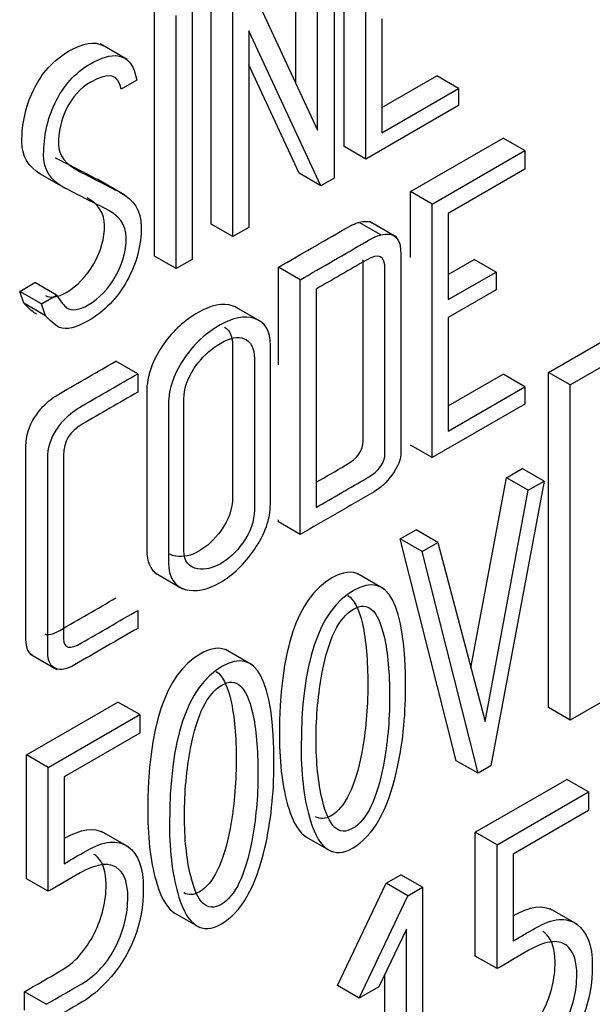
# Model space of a CAD drawing. Units: inches. Extents: x 10 to 412, y 2 to 294.
# Drawn here: x 346 to 349, y 175 to 180 of the extents above; entities that cross this region are included whole.
import ezdxf
from ezdxf.xclip import XClip

# ---------------------------------------------------------------- set-up
doc = ezdxf.new("R2010")
doc.units = ezdxf.units.IN
doc.header["$XCLIPFRAME"] = 2
doc.layers.add('1_5MH_38A-256', color=7, linetype='Continuous')

# ---------------------------------------------------------------- blocks, each defined once
blk = doc.blocks.new('SE1')
at = {"layer": '1_5MH_38A-256', "color": 7, "linetype": 'Continuous', "ltscale": 25.4}
for p, q in [((347.6044, 179.3367), (347.6044, 180.5713)), ((347.7105, 179.2755), (347.7105, 180.5101)), ((347.3688, 179.6445), (347.3688, 180.4382)), ((347.5554, 180.4234), (347.5554, 179.1831)), ((347.4749, 179.4163), (347.4749, 180.3769)), ((346.9549, 178.9589), (346.9549, 180.1992)), ((347.1232, 180.1729), (347.4749, 179.4163)), ((347.061, 178.8977), (347.061, 180.138)), ((346.6796, 178.8028), (346.6796, 180.0374)), ((346.8628, 180.0207), (346.8628, 178.7861)), ((346.7856, 178.7416), (346.7856, 179.9761)), ((347.7884, 179.9584), (347.7884, 179.4038)), ((347.4907, 179.1457), (347.139, 179.9014)), ((347.139, 179.9014), (347.139, 178.9427)), ((346.5464, 179.7602), (346.4138, 179.8367)), ((347.3846, 179.207), (347.139, 179.7347)), ((346.5808, 179.7084), (346.5932, 179.6601)), ((347.7884, 179.5263), (348.0556, 179.6806)), ((348.1617, 179.6193), (348.0556, 179.6806)), ((346.5932, 179.6601), (346.5169, 179.616)), ((347.7884, 179.4038), (348.1617, 179.6193)), ((348.1617, 179.6193), (348.1617, 179.536)), ((348.1617, 179.536), (347.7105, 179.2755)), ((347.7105, 179.2755), (347.6044, 179.3367)), ((347.9279, 179.1174), (348.3791, 179.3779)), ((348.4852, 179.3167), (348.3791, 179.3779)), ((348.034, 179.0562), (348.4852, 179.3167)), ((348.4852, 179.3167), (348.4852, 179.2267)), ((346.1105, 179.2104), (346.2431, 179.1338)), ((347.4907, 179.1457), (347.3846, 179.207)), ((348.4852, 179.2267), (348.1119, 179.0112)), ((346.5349, 179.1003), (346.4024, 179.1768)), ((347.5554, 179.1831), (347.4907, 179.1457)), ((348.034, 179.0562), (347.9279, 179.1174)), ((347.9279, 178.7964), (347.9279, 179.1174)), ((348.034, 177.8207), (348.034, 179.0562)), ((348.1119, 179.0112), (348.1119, 178.5907)), ((347.061, 178.8977), (346.9549, 178.9589)), ((347.7835, 178.9058), (347.6774, 178.967)), ((347.8601, 178.8953), (347.7275, 178.9718)), ((347.139, 178.9427), (347.061, 178.8977)), ((346.7856, 178.7416), (346.6796, 178.8028)), ((346.8628, 178.7861), (346.7856, 178.7416)), ((348.1119, 178.7132), (348.2389, 178.7865)), ((348.345, 178.7253), (348.2389, 178.7865)), ((347.3895, 178.687), (347.2834, 178.7482)), ((347.2834, 178.2721), (347.2834, 178.7482)), ((348.1119, 178.5907), (348.345, 178.7253)), ((348.345, 178.7253), (348.345, 178.6381)), ((346.0218, 178.6309), (346.0956, 178.6735)), ((346.2017, 178.6123), (346.0956, 178.6735)), ((347.3895, 177.4457), (347.3895, 178.687)), ((346.1279, 178.5696), (346.0218, 178.6309)), ((346.0417, 178.5734), (346.0218, 178.6309)), ((347.4674, 178.6419), (347.4674, 177.5779)), ((348.345, 178.6381), (348.1119, 178.5035)), ((346.1478, 178.5122), (346.0417, 178.5734)), ((346.1279, 178.5696), (346.2017, 178.6123)), ((346.1478, 178.5122), (346.1279, 178.5696)), ((347.2024, 178.4811), (347.0699, 178.5577)), ((348.7066, 178.1746), (349.3586, 178.551)), ((348.1119, 178.5035), (348.1119, 177.95)), ((348.6006, 178.2358), (348.9813, 178.4556)), ((346.5973, 178.2296), (346.4913, 178.2909)), ((348.7066, 178.1746), (348.6006, 178.2358)), ((348.6006, 176.6028), (348.6006, 178.2358)), ((346.5973, 178.2296), (346.5973, 178.1396)), ((348.1119, 178.0724), (348.3791, 178.2267)), ((348.4852, 178.1655), (348.3791, 178.2267)), ((348.1119, 177.95), (348.4852, 178.1655)), ((348.4852, 178.1655), (348.4852, 178.0812)), ((348.7066, 176.5416), (348.7066, 178.1746)), ((348.4852, 178.0812), (348.034, 177.8207)), ((348.034, 177.8207), (347.9279, 177.8819)), ((348.3957, 177.7229), (348.4728, 177.7674)), ((348.5789, 177.7062), (348.4728, 177.7674)), ((348.2224, 176.7955), (348.3957, 177.7229)), ((348.5789, 177.7062), (348.3193, 176.3179)), ((348.5018, 177.6617), (348.3957, 177.7229)), ((348.5018, 177.6617), (348.5789, 177.7062)), ((348.2911, 176.5344), (348.5018, 177.6617)), ((347.2834, 177.5069), (347.2834, 177.5181)), ((347.3895, 177.4457), (347.2834, 177.5069)), ((347.8781, 177.4241), (347.9553, 177.4686)), ((348.0613, 177.4074), (347.9553, 177.4686)), ((347.9842, 177.3628), (347.8781, 177.4241)), ((348.151, 176.3432), (347.8781, 177.4241)), ((347.9842, 177.3628), (348.0613, 177.4074)), ((348.0613, 177.4074), (348.2911, 176.5344)), ((348.2571, 176.282), (347.9842, 177.3628)), ((346.6832, 177.2584), (346.8158, 177.1819)), ((347.7997, 177.1801), (347.6671, 177.2566)), ((346.5973, 177.0755), (346.5973, 176.9884)), ((349.3586, 176.918), (348.7066, 176.5416)), ((346.0711, 176.8645), (346.2037, 176.788)), ((347.1577, 176.8094), (347.0251, 176.8859)), ((346.055, 176.3715), (346.5012, 176.6291)), ((346.6073, 176.5679), (346.5012, 176.6291)), ((348.7066, 176.5416), (348.6006, 176.6028)), ((346.1611, 176.3103), (346.6073, 176.5679)), ((346.6073, 176.5679), (346.6073, 176.4779)), ((346.6073, 176.4779), (346.2382, 176.2648)), ((346.1611, 176.3103), (346.055, 176.3715)), ((346.055, 175.7681), (346.055, 176.3715)), ((346.1611, 175.7069), (346.1611, 176.3103)), ((348.2571, 176.282), (348.151, 176.3432)), ((348.3193, 176.3179), (348.2571, 176.282)), ((346.2382, 176.2648), (346.2382, 175.8414)), ((348.2439, 175.9946), (348.6902, 176.2523)), ((348.7962, 176.191), (348.6902, 176.2523)), ((348.35, 175.9334), (348.7962, 176.191)), ((348.7962, 176.191), (348.7962, 176.101)), ((348.7962, 176.101), (348.4279, 175.8884)), ((346.5541, 175.9221), (346.4216, 175.9986)), ((347.4091, 175.9774), (347.5417, 175.9008)), ((348.35, 175.9334), (348.2439, 175.9946)), ((348.2439, 175.3912), (348.2439, 175.9946)), ((348.35, 175.33), (348.35, 175.9334)), ((348.4279, 175.8884), (348.4279, 175.465)), ((347.8093, 175.7466), (347.8806, 175.7877)), ((347.9867, 175.7265), (347.8806, 175.7877)), ((346.1611, 175.7069), (346.055, 175.7681)), ((347.5721, 175.2476), (347.8093, 175.7466)), ((347.9153, 175.6853), (347.8093, 175.7466)), ((347.9153, 175.6853), (347.9867, 175.7265)), ((347.9867, 175.7265), (347.9867, 174.4824)), ((347.6781, 175.1863), (347.9153, 175.6853)), ((346.7671, 175.6067), (346.8997, 175.5302)), ((348.7418, 175.5452), (348.6092, 175.6217)), ((347.9087, 175.5225), (347.7727, 175.2409)), ((347.9087, 174.4383), (347.9087, 175.5225)), ((348.35, 175.33), (348.2439, 175.3912)), ((347.8026, 174.4995), (347.8026, 175.3029)), ((346.1511, 175.1562), (346.045, 175.2174)), ((346.045, 175.1274), (346.045, 175.2174)), ((347.6781, 175.1863), (347.5721, 175.2476)), ((347.7727, 175.2409), (347.6781, 175.1863))]:
    blk.add_line(p, q, dxfattribs=at)
for points, knots in [([(346.1239, 179.2026), (346.0626, 179.238), (346.0326, 179.29), (346.0326, 179.4483), (346.0508, 179.5317), (346.0873, 179.6083), (346.1281, 179.6939), (346.186, 179.7582), (346.332, 179.8424), (346.3873, 179.8518), (346.4267, 179.8293)], [0.5299987, 0.5299987, 0.5299987, 0.5299987, 0.6262397, 0.6262397, 0.7500308, 0.7500308, 0.7500308, 0.8522909, 0.8522909, 0.9499663, 0.9499663, 0.9499663, 0.9499663]), ([(346.2017, 178.6123), (346.2241, 178.5792), (346.2399, 178.5586), (346.2506, 178.5514), (346.2762, 178.5344), (346.3112, 178.5395), (346.4099, 178.5965), (346.4547, 178.6434), (346.4895, 178.7047), (346.5248, 178.7667), (346.5418, 178.8287), (346.5418, 178.9551), (346.5061, 179.0035), (346.4348, 179.037), (346.3696, 179.0677), (346.3065, 179.1022), (346.2423, 179.1347), (346.1726, 179.1701), (346.1387, 179.2243), (346.1387, 179.3871), (346.1569, 179.4704), (346.1934, 179.547), (346.2342, 179.6327), (346.2921, 179.6969), (346.4746, 179.8023), (346.5459, 179.7917), (346.5808, 179.7084)], [0, 0, 0, 0, 0.0486862, 0.0486862, 0.0486862, 0.1113705, 0.1113705, 0.1894303, 0.1894303, 0.1894303, 0.2863305, 0.2863305, 0.3832306, 0.3832306, 0.3832306, 0.5237461, 0.5237461, 0.5237461, 0.6262397, 0.6262397, 0.7500308, 0.7500308, 0.7500308, 0.8522909, 0.8522909, 1, 1, 1, 1]), ([(346.5169, 179.616), (346.5045, 179.6893), (346.4555, 179.7012), (346.317, 179.6213), (346.278, 179.5777), (346.249, 179.5188), (346.2232, 179.4664), (346.2108, 179.4077), (346.2108, 179.2937), (346.2465, 179.2492), (346.3162, 179.2137), (346.381, 179.1808), (346.4456, 179.1473), (346.5103, 179.1141), (346.5798, 179.0784), (346.6148, 179.0231), (346.6148, 178.9475)], [0, 0, 0, 0, 0.180508, 0.180508, 0.287094, 0.287094, 0.287094, 0.440855, 0.440855, 0.577532, 0.577532, 0.577532, 0.804947, 0.804947, 0.804947, 1, 1, 1, 1]), ([(346.1949, 179.2831), (346.1998, 179.2804), (346.2049, 179.2776), (346.2101, 179.275), (346.2749, 179.242), (346.3395, 179.2086), (346.4042, 179.1754), (346.407, 179.1739), (346.4097, 179.1725), (346.4124, 179.171)], [0.5672384, 0.5672384, 0.5672384, 0.5672384, 0.5775318, 0.5775318, 0.5775318, 0.8049474, 0.8049474, 0.8049474, 0.8127892, 0.8127892, 0.8127892, 0.8127892]), ([(346.1483, 178.6104), (346.1735, 178.5962), (346.2072, 178.6019), (346.3038, 178.6577), (346.3486, 178.7046), (346.3835, 178.7659), (346.4187, 178.8279), (346.4357, 178.8899), (346.4357, 179.0095), (346.4073, 179.0541), (346.3506, 179.0868)], [0.0517179, 0.0517179, 0.0517179, 0.0517179, 0.1113705, 0.1113705, 0.1894303, 0.1894303, 0.1894303, 0.2863305, 0.2863305, 0.3727376, 0.3727376, 0.3727376, 0.3727376]), ([(347.2834, 178.7482), (347.3915, 178.8106), (347.4996, 178.873), (347.6077, 178.9354), (347.6442, 178.9565), (347.6674, 178.967), (347.6774, 178.967)], [0, 0, 0, 0, 0.821502, 0.821502, 0.821502, 1, 1, 1, 1]), ([(346.6148, 178.9475), (346.6148, 178.8546), (346.5915, 178.7665), (346.4986, 178.5979), (346.4356, 178.5337), (346.2963, 178.4533), (346.2498, 178.4418), (346.2158, 178.4547), (346.2031, 178.4595), (346.181, 178.4786), (346.1478, 178.5122)], [0, 0, 0, 0, 0.307746, 0.307746, 0.615491, 0.615491, 0.840748, 0.840748, 0.840748, 1, 1, 1, 1]), ([(347.3895, 178.687), (347.4976, 178.7494), (347.6057, 178.8118), (347.7138, 178.8742), (347.7503, 178.8953), (347.7735, 178.9058), (347.7835, 178.9058)], [0, 0, 0, 0, 0.821502, 0.821502, 0.821502, 1, 1, 1, 1]), ([(347.7835, 178.9058), (347.849, 178.9235), (347.8813, 178.8914), (347.8813, 178.811), (347.8813, 178.4905), (347.8813, 178.1699), (347.8813, 177.8494)], [0, 0, 0, 0, 0.17649, 0.17649, 0.17649, 1, 1, 1, 1]), ([(347.8034, 177.8427), (347.8034, 178.1412), (347.8034, 178.4397), (347.8034, 178.7382), (347.8034, 178.8033), (347.7735, 178.8187), (347.713, 178.7837), (347.6311, 178.7364), (347.5493, 178.6892), (347.4674, 178.6419)], [0, 0, 0, 0, 0.666731, 0.666731, 0.666731, 0.788928, 0.788928, 0.788928, 1, 1, 1, 1]), ([(347.0837, 178.5497), (347.0766, 178.5538), (347.0688, 178.5573), (347.0603, 178.56), (347.0122, 178.5753), (346.9558, 178.5648), (346.8264, 178.4901), (346.7696, 178.4388), (346.7244, 178.3747), (346.6696, 178.2971), (346.6414, 178.2195), (346.6414, 178.1419), (346.6414, 177.8846), (346.6414, 177.6273), (346.6414, 177.37), (346.6414, 177.3139), (346.6586, 177.2749), (346.6924, 177.2532)], [0.2941764, 0.2941764, 0.2941764, 0.2941764, 0.3046638, 0.3046638, 0.3046638, 0.3673962, 0.3673962, 0.4334303, 0.4334303, 0.4334303, 0.5008908, 0.5008908, 0.5008908, 0.7410271, 0.7410271, 0.7410271, 0.7923443, 0.7923443, 0.7923443, 0.7923443]), ([(347.2443, 177.5937), (347.2443, 177.5218), (347.2186, 177.4486), (347.1664, 177.3724), (347.1179, 177.3019), (347.0618, 177.2479), (346.9358, 177.1751), (346.8794, 177.1636), (346.8288, 177.1785), (346.7749, 177.1943), (346.7475, 177.2379), (346.7475, 177.3087), (346.7475, 177.5661), (346.7475, 177.8234), (346.7475, 178.0807), (346.7475, 178.1583), (346.7757, 178.2359), (346.8304, 178.3134), (346.8756, 178.3775), (346.9324, 178.4288), (347.0618, 178.5035), (347.1182, 178.5141), (347.1664, 178.4988), (347.2183, 178.4822), (347.2443, 178.4384), (347.2443, 178.3675), (347.2443, 178.1096), (347.2443, 177.8516), (347.2443, 177.5937)], [0, 0, 0, 0, 0.064001, 0.064001, 0.064001, 0.129064, 0.129064, 0.194127, 0.194127, 0.194127, 0.258973, 0.258973, 0.258973, 0.499109, 0.499109, 0.499109, 0.56657, 0.56657, 0.56657, 0.632604, 0.632604, 0.695336, 0.695336, 0.695336, 0.759302, 0.759302, 0.759302, 1, 1, 1, 1]), ([(347.0203, 178.4566), (347.0469, 178.4412), (347.0603, 178.411), (347.0603, 178.3646), (347.0603, 178.1188), (347.0603, 177.873), (347.0603, 177.6271)], [0.6717888, 0.6717888, 0.6717888, 0.6717888, 0.7203526, 0.7203526, 0.7203526, 1, 1, 1, 1]), ([(347.1664, 177.5659), (347.1664, 177.8117), (347.1664, 178.0575), (347.1664, 178.3034), (347.1664, 178.3551), (347.1498, 178.3867), (347.1166, 178.4001), (347.0856, 178.4126), (347.0469, 178.4049), (346.9598, 178.3546), (346.9225, 178.3216), (346.891, 178.2813), (346.8455, 178.2233), (346.823, 178.1655), (346.823, 178.1061), (346.823, 177.8599), (346.823, 177.6138), (346.823, 177.3676), (346.823, 177.315), (346.8454, 177.2857), (346.8901, 177.279), (346.9262, 177.2737), (346.9631, 177.281), (347.0411, 177.326), (347.0776, 177.3595), (347.1099, 177.405), (347.1472, 177.4573), (347.1664, 177.5113), (347.1664, 177.5659)], [0, 0, 0, 0, 0.279647, 0.279647, 0.279647, 0.333804, 0.333804, 0.333804, 0.387822, 0.387822, 0.43884, 0.43884, 0.43884, 0.501452, 0.501452, 0.501452, 0.781447, 0.781447, 0.781447, 0.840739, 0.840739, 0.840739, 0.891935, 0.891935, 0.943131, 0.943131, 0.943131, 1, 1, 1, 1]), ([(346.0834, 176.8574), (346.0628, 176.8699), (346.0525, 176.8954), (346.0525, 176.9342), (346.0525, 177.2487), (346.0525, 177.5631), (346.0525, 177.8776), (346.0525, 177.9274), (346.0666, 177.9738), (346.0948, 178.0169), (346.108, 178.0371), (346.1222, 178.0548), (346.1354, 178.0691), (346.1576, 178.0931), (346.186, 178.1146), (346.2201, 178.1343), (346.3105, 178.1865), (346.4009, 178.2387), (346.4913, 178.2909)], [0.2268259, 0.2268259, 0.2268259, 0.2268259, 0.2756298, 0.2756298, 0.2756298, 0.7191243, 0.7191243, 0.7191243, 0.7799193, 0.7799193, 0.7799193, 0.805872, 0.805872, 0.805872, 0.8527287, 0.8527287, 0.8527287, 1, 1, 1, 1]), ([(346.5973, 176.9884), (346.4948, 176.9291), (346.3922, 176.8699), (346.2896, 176.8107), (346.2515, 176.7887), (346.2208, 176.7824), (346.1967, 176.7925), (346.1713, 176.8031), (346.1586, 176.8298), (346.1586, 176.8729), (346.1586, 177.1874), (346.1586, 177.5019), (346.1586, 177.8163), (346.1586, 177.8662), (346.1727, 177.9126), (346.2009, 177.9557), (346.2141, 177.9759), (346.2282, 177.9935), (346.2415, 178.0079), (346.2637, 178.0319), (346.2921, 178.0534), (346.3261, 178.073), (346.4165, 178.1252), (346.5069, 178.1774), (346.5973, 178.2296)], [0, 0, 0, 0, 0.167058, 0.167058, 0.167058, 0.221362, 0.221362, 0.221362, 0.27563, 0.27563, 0.27563, 0.719124, 0.719124, 0.719124, 0.779919, 0.779919, 0.779919, 0.805872, 0.805872, 0.805872, 0.852729, 0.852729, 0.852729, 1, 1, 1, 1]), ([(346.5973, 178.1396), (346.5072, 178.0876), (346.4171, 178.0355), (346.3269, 177.9835), (346.2664, 177.9485), (346.2357, 177.8982), (346.2357, 177.8331), (346.2357, 177.5346), (346.2357, 177.2361), (346.2357, 176.9376), (346.2357, 176.8897), (346.2656, 176.884), (346.3236, 176.9175), (346.4149, 176.9702), (346.5061, 177.0228), (346.5973, 177.0755)], [0, 0, 0, 0, 0.170673, 0.170673, 0.170673, 0.260738, 0.260738, 0.260738, 0.750244, 0.750244, 0.750244, 0.827233, 0.827233, 0.827233, 1, 1, 1, 1]), ([(347.4674, 177.7003), (347.5153, 177.728), (347.5632, 177.7556), (347.611, 177.7832), (347.6691, 177.8168), (347.6973, 177.856), (347.6973, 177.9039)], [0.2863351, 0.2863351, 0.2863351, 0.2863351, 0.673993, 0.673993, 0.673993, 1, 1, 1, 1]), ([(347.8813, 177.8494), (347.8813, 177.814), (347.8664, 177.7756), (347.8374, 177.7359), (347.8114, 177.7003), (347.7826, 177.6727), (347.7503, 177.654), (347.63, 177.5846), (347.5097, 177.5151), (347.3895, 177.4457)], [0, 0, 0, 0, 0.168505, 0.168505, 0.168505, 0.338636, 0.338636, 0.338636, 1, 1, 1, 1]), ([(347.4674, 177.5779), (347.5507, 177.6259), (347.6339, 177.674), (347.7171, 177.722), (347.7752, 177.7555), (347.8034, 177.7948), (347.8034, 177.8427)], [0, 0, 0, 0, 0.673993, 0.673993, 0.673993, 1, 1, 1, 1]), ([(347.0603, 177.6271), (347.0603, 177.5725), (347.0411, 177.5185), (347.0039, 177.4662), (346.9715, 177.4207), (346.935, 177.3872), (346.8571, 177.3422), (346.8201, 177.3349), (346.7841, 177.3403), (346.7724, 177.342), (346.7622, 177.3453), (346.7535, 177.3502)], [0, 0, 0, 0, 0.0568688, 0.0568688, 0.0568688, 0.1080649, 0.1080649, 0.1592611, 0.1592611, 0.1592611, 0.1747719, 0.1747719, 0.1747719, 0.1747719]), ([(347.68, 177.2491), (347.6432, 177.2702), (347.5978, 177.2651), (347.3738, 177.1358), (347.2884, 176.8786), (347.2884, 176.3231), (347.3045, 176.2064), (347.334, 176.111), (347.3566, 176.0379), (347.386, 175.991), (347.4219, 175.97)], [0.1816822, 0.1816822, 0.1816822, 0.1816822, 0.266814, 0.266814, 0.5349359, 0.5349359, 0.6267925, 0.6267925, 0.6267925, 0.68895, 0.68895, 0.68895, 0.68895]), ([(347.9037, 176.6977), (347.9037, 176.5531), (347.8888, 176.4171), (347.8598, 176.2901), (347.8161, 176.0991), (347.7445, 175.9746), (347.5537, 175.8644), (347.484, 175.9075), (347.4401, 176.0497), (347.4106, 176.1452), (347.3945, 176.2619), (347.3945, 176.8174), (347.4799, 177.0746), (347.8191, 177.2704), (347.9037, 177.1114), (347.9037, 176.6977)], [0, 0, 0, 0, 0.127023, 0.127023, 0.127023, 0.252256, 0.252256, 0.373208, 0.373208, 0.373208, 0.465064, 0.465064, 0.733186, 0.733186, 1, 1, 1, 1]), ([(346.1444, 176.9611), (346.1587, 176.9528), (346.1832, 176.9589), (346.2176, 176.9787), (346.3088, 177.0314), (346.4, 177.0841), (346.4913, 177.1368)], [0.7816445, 0.7816445, 0.7816445, 0.7816445, 0.8272333, 0.8272333, 0.8272333, 1, 1, 1, 1]), ([(347.6223, 177.1487), (347.6526, 177.1302), (347.6762, 177.0838), (347.6932, 177.0098), (347.7114, 176.9304), (347.7197, 176.8307), (347.7197, 176.7139)], [0.8025771, 0.8025771, 0.8025771, 0.8025771, 0.8731091, 0.8731091, 0.8731091, 1, 1, 1, 1]), ([(347.8258, 176.6527), (347.8258, 176.7695), (347.8175, 176.8691), (347.7992, 176.9486), (347.7695, 177.078), (347.7196, 177.1229), (347.5794, 177.042), (347.5288, 176.939), (347.4973, 176.7743), (347.4775, 176.6709), (347.4674, 176.5607), (347.4674, 176.3356), (347.4774, 176.237), (347.4981, 176.1513), (347.5297, 176.0206), (347.5778, 175.9741), (347.7146, 176.0531), (347.7644, 176.1556), (347.7959, 176.3222), (347.8154, 176.4256), (347.8258, 176.5358), (347.8258, 176.6527)], [0, 0, 0, 0, 0.126891, 0.126891, 0.126891, 0.250295, 0.250295, 0.372248, 0.372248, 0.372248, 0.502258, 0.502258, 0.626851, 0.626851, 0.626851, 0.750241, 0.750241, 0.872145, 0.872145, 0.872145, 1, 1, 1, 1]), ([(347.038, 176.8785), (347.0012, 176.8995), (346.9558, 176.8945), (346.7318, 176.7651), (346.6464, 176.508), (346.6464, 175.9525), (346.6625, 175.8358), (346.692, 175.7403), (346.7146, 175.6672), (346.744, 175.6203), (346.7799, 175.5993)], [0.1816822, 0.1816822, 0.1816822, 0.1816822, 0.266814, 0.266814, 0.5349359, 0.5349359, 0.6267925, 0.6267925, 0.6267925, 0.68895, 0.68895, 0.68895, 0.68895]), ([(347.2617, 176.327), (347.2617, 176.1824), (347.2468, 176.0464), (347.2178, 175.9195), (347.1741, 175.7285), (347.1025, 175.6039), (346.9117, 175.4938), (346.842, 175.5369), (346.7981, 175.6791), (346.7686, 175.7745), (346.7525, 175.8912), (346.7525, 176.4467), (346.8379, 176.7039), (347.1771, 176.8998), (347.2617, 176.7408), (347.2617, 176.327)], [0, 0, 0, 0, 0.127023, 0.127023, 0.127023, 0.252256, 0.252256, 0.373208, 0.373208, 0.373208, 0.465064, 0.465064, 0.733186, 0.733186, 1, 1, 1, 1]), ([(347.1838, 176.282), (347.1838, 176.3989), (347.1755, 176.4985), (347.1572, 176.578), (347.1275, 176.7074), (347.0776, 176.7523), (346.9374, 176.6713), (346.8868, 176.5684), (346.8553, 176.4036), (346.8355, 176.3002), (346.8254, 176.1901), (346.8254, 175.965), (346.8354, 175.8663), (346.8561, 175.7806), (346.8877, 175.6499), (346.9358, 175.6034), (347.0726, 175.6824), (347.1224, 175.7849), (347.1539, 175.9516), (347.1735, 176.0549), (347.1838, 176.1652), (347.1838, 176.282)], [0, 0, 0, 0, 0.126891, 0.126891, 0.126891, 0.250295, 0.250295, 0.372248, 0.372248, 0.372248, 0.502258, 0.502258, 0.626851, 0.626851, 0.626851, 0.750241, 0.750241, 0.872145, 0.872145, 0.872145, 1, 1, 1, 1]), ([(346.9803, 176.7781), (347.0106, 176.7595), (347.0342, 176.7132), (347.0512, 176.6392), (347.0694, 176.5597), (347.0777, 176.4601), (347.0777, 176.3432)], [0.8025771, 0.8025771, 0.8025771, 0.8025771, 0.8731091, 0.8731091, 0.8731091, 1, 1, 1, 1]), ([(347.7197, 176.7139), (347.7197, 176.5971), (347.7094, 176.4868), (347.6898, 176.3835), (347.6583, 176.2168), (347.6086, 176.1143), (347.5117, 176.0584), (347.4866, 176.0569), (347.4647, 176.0703)], [0, 0, 0, 0, 0.1278554, 0.1278554, 0.1278554, 0.2497587, 0.2497587, 0.3014102, 0.3014102, 0.3014102, 0.3014102]), ([(347.0777, 176.3432), (347.0777, 176.2264), (347.0674, 176.1161), (347.0478, 176.0128), (347.0163, 175.8462), (346.9666, 175.7437), (346.8697, 175.6878), (346.8446, 175.6863), (346.8227, 175.6997)], [0, 0, 0, 0, 0.1278554, 0.1278554, 0.1278554, 0.2497587, 0.2497587, 0.3014102, 0.3014102, 0.3014102, 0.3014102]), ([(346.2382, 175.9639), (346.2391, 175.9644), (346.2399, 175.9649), (346.2408, 175.9654), (346.3197, 176.0109), (346.3841, 176.0199), (346.4341, 175.9914)], [0.1875646, 0.1875646, 0.1875646, 0.1875646, 0.1921483, 0.1921483, 0.1921483, 0.5684923, 0.5684923, 0.5684923, 0.5684923]), ([(346.2382, 175.8414), (346.2744, 175.8623), (346.3106, 175.8833), (346.3469, 175.9042), (346.4315, 175.953), (346.4995, 175.9597), (346.5509, 175.9233), (346.6, 175.8886), (346.6247, 175.8213), (346.6247, 175.7227)], [0, 0, 0, 0, 0.1921483, 0.1921483, 0.1921483, 0.5958922, 0.5958922, 0.5958922, 1, 1, 1, 1]), ([(346.045, 175.2174), (346.1028, 175.2508), (346.1606, 175.2841), (346.2184, 175.3175), (346.2897, 175.3587), (346.3453, 175.4204), (346.3859, 175.5023), (346.424, 175.579), (346.4432, 175.6589), (346.4432, 175.8007), (346.4299, 175.8457), (346.4017, 175.8735), (346.3962, 175.8788), (346.3903, 175.8834), (346.384, 175.8871)], [0, 0, 0, 0, 0.1618817, 0.1618817, 0.1618817, 0.3401704, 0.3401704, 0.3401704, 0.5198109, 0.5198109, 0.6529563, 0.6529563, 0.6529563, 0.6804638, 0.6804638, 0.6804638, 0.6804638]), ([(346.1511, 175.1562), (346.2089, 175.1895), (346.2667, 175.2229), (346.3245, 175.2562), (346.3958, 175.2974), (346.4514, 175.3592), (346.492, 175.4411), (346.5301, 175.5177), (346.5492, 175.5977), (346.5492, 175.7394), (346.536, 175.7844), (346.5078, 175.8122), (346.4676, 175.8517), (346.4033, 175.8457), (346.3162, 175.7964), (346.2645, 175.7671), (346.2128, 175.7367), (346.1611, 175.7069)], [0, 0, 0, 0, 0.161882, 0.161882, 0.161882, 0.34017, 0.34017, 0.34017, 0.519811, 0.519811, 0.652956, 0.652956, 0.652956, 0.855158, 0.855158, 0.855158, 1, 1, 1, 1]), ([(346.6247, 175.7227), (346.6247, 175.5464), (346.5658, 175.3946), (346.448, 175.2682), (346.4081, 175.2254), (346.3676, 175.1911), (346.3269, 175.1676), (346.2683, 175.1338), (346.2097, 175.1), (346.1511, 175.0661)], [0, 0, 0, 0, 0.555897, 0.555897, 0.555897, 0.740305, 0.740305, 0.740305, 1, 1, 1, 1]), ([(348.4279, 175.5875), (348.4285, 175.5878), (348.4291, 175.5882), (348.4297, 175.5885), (348.5087, 175.6341), (348.5728, 175.6425), (348.6221, 175.6143)], [0.1876068, 0.1876068, 0.1876068, 0.1876068, 0.1907244, 0.1907244, 0.1907244, 0.5649926, 0.5649926, 0.5649926, 0.5649926]), ([(348.4279, 175.465), (348.4639, 175.4858), (348.4998, 175.5065), (348.5358, 175.5273), (348.6212, 175.5766), (348.6892, 175.5824), (348.7398, 175.5455), (348.7888, 175.5098), (348.8145, 175.4449), (348.8145, 175.3453)], [0, 0, 0, 0, 0.190724, 0.190724, 0.190724, 0.595373, 0.595373, 0.595373, 1, 1, 1, 1]), ([(348.234, 174.8405), (348.2917, 174.8739), (348.3495, 174.9072), (348.4073, 174.9406), (348.4786, 174.9818), (348.5342, 175.0436), (348.5749, 175.1245), (348.614, 175.2025), (348.6329, 175.2816), (348.6329, 175.4243), (348.6188, 175.4678), (348.5915, 175.4961), (348.5856, 175.5021), (348.5793, 175.5071), (348.5724, 175.5111)], [0, 0, 0, 0, 0.1616906, 0.1616906, 0.1616906, 0.3392996, 0.3392996, 0.3392996, 0.5176857, 0.5176857, 0.6519999, 0.6519999, 0.6519999, 0.6815815, 0.6815815, 0.6815815, 0.6815815]), ([(348.34, 174.7793), (348.3978, 174.8126), (348.4556, 174.846), (348.5134, 174.8794), (348.5847, 174.9205), (348.6403, 174.9823), (348.6809, 175.0632), (348.7201, 175.1412), (348.739, 175.2203), (348.739, 175.363), (348.7249, 175.4066), (348.6975, 175.4349), (348.6575, 175.4762), (348.593, 175.4693), (348.5051, 175.4195), (348.4534, 175.3903), (348.4017, 175.3598), (348.35, 175.33)], [0, 0, 0, 0, 0.161691, 0.161691, 0.161691, 0.3393, 0.3393, 0.3393, 0.517686, 0.517686, 0.652, 0.652, 0.652, 0.855329, 0.855329, 0.855329, 1, 1, 1, 1]), ([(348.8145, 175.3453), (348.8145, 175.1691), (348.7556, 175.0182), (348.6378, 174.8918), (348.5969, 174.8479), (348.5573, 174.8147), (348.5167, 174.7912), (348.4578, 174.7572), (348.3989, 174.7232), (348.34, 174.6892)], [0, 0, 0, 0, 0.5547534, 0.5547534, 0.5547534, 0.7391806, 0.7391806, 0.7391806, 1, 1, 1, 1])]:
    blk.add_open_spline(points, degree=3, knots=knots, dxfattribs=at)
for points in [[(347.6774, 178.967), (347.7045, 178.9744), (347.7259, 178.9732), (347.7417, 178.9636)], [(347.6973, 177.9039), (347.6973, 178.1977), (347.6973, 178.4915), (347.6973, 178.7854)], [(346.1035, 178.519), (346.0903, 178.5267), (346.07, 178.5448), (346.0417, 178.5734)]]:
    blk.add_open_spline(points, degree=3, dxfattribs=at)

msp = doc.modelspace()

# ---------------------------------------------------------------- block references
ref = msp.add_blockref('SE1', (0, 0))
XClip(ref).set_block_clipping_path([(187.5103060028, 97.5054343365), (412.0896491653, 281.7350360578)])

doc.saveas('drawing.dxf')
